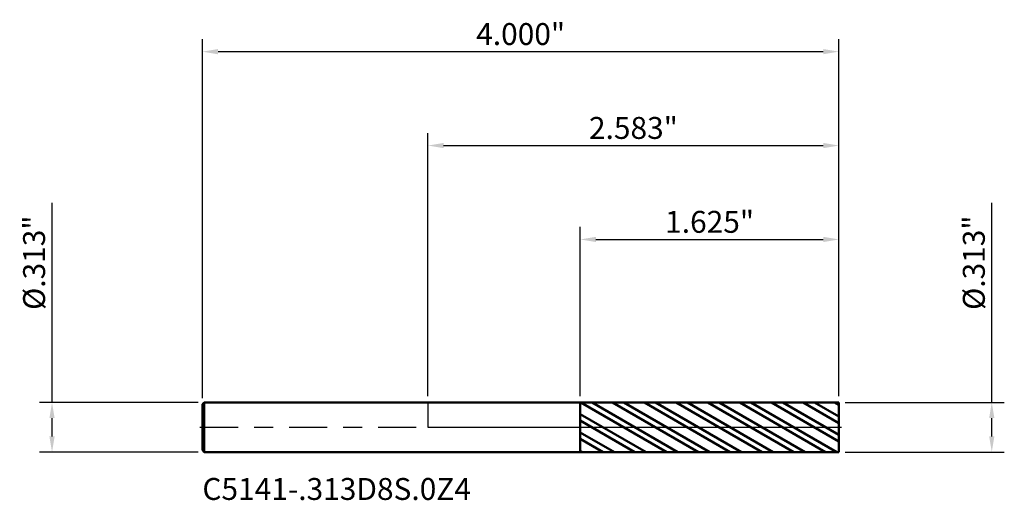
# Model space of a CAD drawing. Units: inches. Extents: x -2.6 to 20.2, y -0.5 to 12.8.
import ezdxf

# ---------------------------------------------------------------- set-up
doc = ezdxf.new("R2010")
doc.units = ezdxf.units.IN
doc.header["$MEASUREMENT"] = 0
doc.header["$PDMODE"] = 1
doc.linetypes.add('LONGDASH_DASH', pattern=[10.5, 6, -0.75, 3, -0.75])
for name, color, linetype, lineweight in [('1', 4, 'Continuous', 50), ('2', 7, 'Continuous', 25), ('4', 2, 'LONGDASH_DASH', 25), ('CUT', 1, 'Continuous', 25), ('NOCUT', 7, 'Continuous', 25), ('SK1', 4, 'Continuous', 50), ('SK2', 7, 'Continuous', 25), ('SK4', 2, 'LONGDASH_DASH', 25), ('SK6', 5, 'Continuous', 35)]:
    doc.layers.add(name, color=color, linetype=linetype, lineweight=lineweight)
doc.styles.add('STANDARD 3.5 mm', font='monos.ttf', dxfattribs={"height": 0.137795})
doc.dimstyles.new('AM_DIN', dxfattribs={"dimtxt": 0.137795, "dimasz": 0.098425, "dimexe": 0.07874, "dimexo": 0.03937, "dimgap": 0.03937, "dimtad": 1, "dimdec": 3, "dimzin": 4, "dimdsep": 46, "dimlunit": 3, "dimtxsty": 'STANDARD 3.5 mm', "dimcen": 0.003543, "dimadec": 0, "dimazin": 2, "dimtfac": 0.707107, "dimtdec": 3, "dimtmove": 0, "dimatfit": 3, "dimfxl": 1, "dimtolj": 1, "dimlwd": -1, "dimarcsym": 0})

# ---------------------------------------------------------------- blocks, each defined once
blk = doc.blocks.new('*D11')
at = {"layer": 'Defpoints', "color": 0}
for p in [(-2.362205, 0.15625), (-1.405323, 0.15625), (-1.405323, -0.15625)]:
    blk.add_point(p, dxfattribs=at)
at = {"layer": 'SK2', "color": 0}
for p, q in [((-2.362205, 0.15625), (-2.362205, 1.410474)), ((-2.362205, -0.057825), (-2.362205, 0.057825))]:
    blk.add_line(p, q, dxfattribs=at)
at = {"layer": 'SK2', "color": 0, "lineweight": -2}
for p, q in [((-1.444693, 0.15625), (-2.440945, 0.15625)), ((-1.444693, -0.15625), (-2.440945, -0.15625))]:
    blk.add_line(p, q, dxfattribs=at)
at = {"layer": 'SK2', "color": 0}
for points in [[(-2.378609, 0.057825), (-2.345801, 0.057825), (-2.362205, 0.15625)], [(-2.378609, -0.057825), (-2.345801, -0.057825), (-2.362205, -0.15625)]]:
    blk.add_solid(points, dxfattribs=at)
at = {"layer": 'SK2', "color": 0, "insert": (-2.474927, 1.034895), "char_height": 0.137795, "width": 0.994555, "attachment_point": 5, "rotation": 90, "style": 'STANDARD 3.5 mm'}
blk.add_mtext('\\A1;%%C.313"', dxfattribs=at)
blk = doc.blocks.new('*D12')
at = {"layer": '2', "color": 0}
for p, q in [((3.543307, 0.15625), (3.543307, 1.410474)), ((3.543307, -0.057825), (3.543307, 0.057825))]:
    blk.add_line(p, q, dxfattribs=at)
at = {"layer": '2', "color": 0, "lineweight": -2}
for p, q in [((2.622047, 0.15625), (3.622047, 0.15625)), ((2.622047, -0.15625), (3.622047, -0.15625))]:
    blk.add_line(p, q, dxfattribs=at)
at = {"layer": '2', "color": 0}
for points in [[(3.526903, 0.057825), (3.559711, 0.057825), (3.543307, 0.15625)], [(3.526903, -0.057825), (3.559711, -0.057825), (3.543307, -0.15625)]]:
    blk.add_solid(points, dxfattribs=at)
at = {"layer": 'Defpoints', "color": 0}
for p in [(2.582677, 0.15625), (2.582677, -0.15625), (3.543307, -0.15625)]:
    blk.add_point(p, dxfattribs=at)
at = {"layer": '2', "color": 0, "insert": (3.430585, 1.034895), "char_height": 0.137795, "attachment_point": 5, "rotation": 90, "style": 'STANDARD 3.5 mm'}
blk.add_mtext('\\A1;%%C.313"', dxfattribs=at)
blk = doc.blocks.new('*D13')
at = {"layer": '2', "color": 0, "lineweight": -2}
for p, q in [((0, 0.19562), (0, 1.850394)), ((2.582677, 0.19562), (2.582677, 1.850394))]:
    blk.add_line(p, q, dxfattribs=at)
at = {"layer": '2', "color": 0}
blk.add_line((0.098425, 1.771654), (2.484252, 1.771654), dxfattribs=at)
for points in [[(0.098425, 1.788058), (0.098425, 1.755249), (0, 1.771654)], [(2.484252, 1.788058), (2.484252, 1.755249), (2.582677, 1.771654)]]:
    blk.add_solid(points, dxfattribs=at)
at = {"layer": 'Defpoints', "color": 0}
for p in [(2.582677, 1.771654), (0, 0.15625), (2.582677, 0.15625)]:
    blk.add_point(p, dxfattribs=at)
at = {"layer": '2', "color": 0, "insert": (1.291338, 1.882342), "char_height": 0.137795, "width": 0.941665, "attachment_point": 5, "style": 'STANDARD 3.5 mm'}
blk.add_mtext('\\A1;2.583"', dxfattribs=at)
blk = doc.blocks.new('*D14')
at = {"layer": 'Defpoints', "color": 0}
for p in [(2.582677, 2.362205), (-1.417323, 0.14425), (2.582677, 0.15625)]:
    blk.add_point(p, dxfattribs=at)
at = {"layer": 'SK2', "color": 0, "lineweight": -2}
for p, q in [((-1.417323, 0.18362), (-1.417323, 2.440945)), ((2.582677, 0.19562), (2.582677, 2.440945))]:
    blk.add_line(p, q, dxfattribs=at)
at = {"layer": 'SK2', "color": 0}
blk.add_line((-1.318898, 2.362205), (2.484252, 2.362205), dxfattribs=at)
for points in [[(-1.318898, 2.378609), (-1.318898, 2.345801), (-1.417323, 2.362205)], [(2.484252, 2.378609), (2.484252, 2.345801), (2.582677, 2.362205)]]:
    blk.add_solid(points, dxfattribs=at)
at = {"layer": 'SK2', "color": 0, "insert": (0.582677, 2.472893), "char_height": 0.137795, "attachment_point": 5, "style": 'STANDARD 3.5 mm'}
blk.add_mtext('\\A1;4.000"', dxfattribs=at)
blk = doc.blocks.new('*D15')
at = {"layer": '2', "color": 0, "lineweight": -2}
for p, q in [((0.957677, 0.195479), (0.957677, 1.259842)), ((2.582677, 0.19562), (2.582677, 1.259842))]:
    blk.add_line(p, q, dxfattribs=at)
at = {"layer": '2', "color": 0}
blk.add_line((1.056102, 1.181102), (2.484252, 1.181102), dxfattribs=at)
for points in [[(1.056102, 1.197507), (1.056102, 1.164698), (0.957677, 1.181102)], [(2.484252, 1.197507), (2.484252, 1.164698), (2.582677, 1.181102)]]:
    blk.add_solid(points, dxfattribs=at)
at = {"layer": 'Defpoints', "color": 0}
for p in [(2.582677, 1.181102), (0.957677, 0.156109), (2.582677, 0.15625)]:
    blk.add_point(p, dxfattribs=at)
at = {"layer": '2', "color": 0, "insert": (1.770177, 1.291791), "char_height": 0.137795, "attachment_point": 5, "style": 'STANDARD 3.5 mm'}
blk.add_mtext('\\A1;1.625"', dxfattribs=at)

msp = doc.modelspace()

# ---------------------------------------------------------------- hatches: boundary and pattern name
at = {"layer": '1'}
h = msp.add_hatch(dxfattribs=at)
h.set_pattern_fill('STEEL', color=256, scale=0.8, angle=104.94677, style=0)
h.set_pattern_definition([(149.94677, (-17.57563, -12.76227), (-0.05008044, -0.08655605), []), (149.94677, (-17.62394, -12.77516), (-0.05008044, -0.08655605), [])])
h.paths.add_polyline_path([(2.5827, 0), (2.5827, 0.1562), (0.9577, 0.1561), (0.9577, -0.1561), (2.5827, -0.1562)])

# ---------------------------------------------------------------- linework, layer by layer
for p, q in [((0.9577, 0.1562), (0, 0.1562)), ((0.9577, -0.1562), (0.9577, 0.1562)), ((2.5827, 0.1562), (0.9577, 0.1561)), ((2.5827, -0.1562), (2.5827, 0.1562)), ((0, -0.1562), (0.9577, -0.1562)), ((0.9577, -0.1561), (2.5827, -0.1562))]:
    msp.add_line(p, q, dxfattribs=at)
at = {"layer": '4', "ltscale": 0.04}
msp.add_line((0, 0), (2.5827, 0), dxfattribs=at)
at = {"layer": 'CUT'}
msp.add_lwpolyline([(0.9577, 0), (2.5827, 0), (2.5827, 0.1562), (0.9577, 0.1561)], close=True, dxfattribs=at)
at = {"layer": 'NOCUT'}
msp.add_lwpolyline([(0, 0), (0.9577, 0), (0.9577, 0.1562), (0, 0.1562)], close=True, dxfattribs=at)
at = {"layer": 'SK1'}
for p, q in [((-1.4053, 0.1562), (-1.4173, 0.1442)), ((-1.4173, -0.1442), (-1.4173, 0.1442)), ((-1.4053, -0.1562), (-1.4053, 0.1562)), ((0, 0.1562), (-1.4053, 0.1562)), ((-1.4173, -0.1442), (-1.4053, -0.1562)), ((-1.4053, -0.1562), (0, -0.1562))]:
    msp.add_line(p, q, dxfattribs=at)
at = {"layer": 'SK4', "ltscale": 0.04}
msp.add_line((-1.4329, 0), (2.5983, 0), dxfattribs=at)

# ---------------------------------------------------------------- texts
at = {"layer": 'SK6', "insert": (-1.4173, -0.5002), "char_height": 0.137795, "attachment_point": 7, "line_spacing_factor": 1.072372, "style": 'STANDARD 3.5 mm'}
msp.add_mtext('C5141-.313D8S.0Z4', dxfattribs=at)

# ---------------------------------------------------------------- dimensions: what is measured, and where the dimension line sits
at = {"layer": '2'}
for base, p1, picture, middle in [((2.5827, 1.7717), (0, 0.1562), '*D13', (1.2913, 1.7717)), ((2.5827, 1.1811), (0.9577, 0.1561), '*D15', (1.7702, 1.1811))]:
    dim = msp.add_linear_dim(base=base, p1=p1, p2=(2.5827, 0.1562), dimstyle='AM_DIN', dxfattribs=at)
    dim.commit()
    dim.dimension.update_dxf_attribs({"geometry": picture, "text_midpoint": middle, "dimtype": 160})
dim = msp.add_linear_dim(base=(3.5433, -0.1562), p1=(2.5827, 0.1562), p2=(2.5827, -0.1562), angle=270, text='%%C<>', dimstyle='AM_DIN', dxfattribs=at)
dim.commit()
dim.dimension.update_dxf_attribs({"geometry": '*D12', "text_midpoint": (3.5433, 1.0349), "dimtype": 160})
at = {"layer": 'SK2'}
dim = msp.add_linear_dim(base=(2.5827, 2.3622), p1=(-1.4173, 0.1442), p2=(2.5827, 0.1562), dimstyle='AM_DIN', dxfattribs=at)
dim.commit()
dim.dimension.update_dxf_attribs({"geometry": '*D14', "text_midpoint": (0.5827, 2.3622), "dimtype": 160})
dim = msp.add_linear_dim(base=(-2.3622, 0.1562), p1=(-1.4053, -0.1562), p2=(-1.4053, 0.1562), angle=90, text='%%C<>', dimstyle='AM_DIN', dxfattribs=at)
dim.commit()
dim.dimension.update_dxf_attribs({"geometry": '*D11', "text_midpoint": (-2.3622, 1.0349), "dimtype": 160})

doc.saveas('drawing.dxf')
